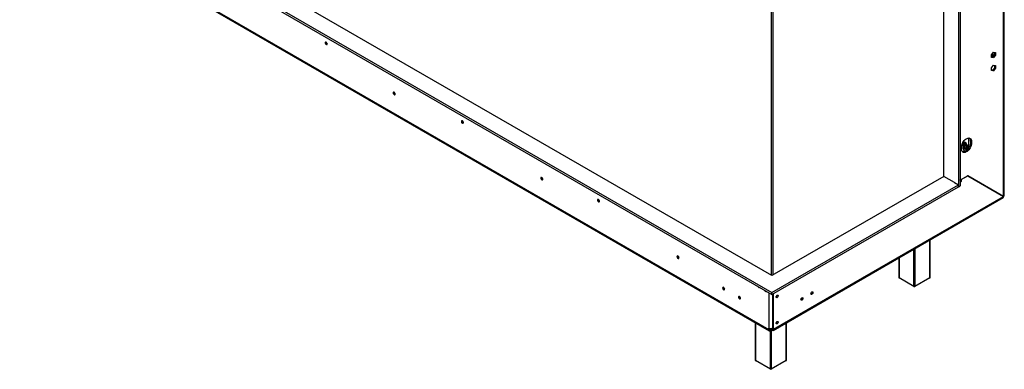
# Model space of a CAD drawing. Units: millimetres. Extents: x 253 to 4776, y 122 to 3684.
# Drawn here: x 3127 to 4661, y 171 to 716 of the extents above; entities that cross this region are included whole.
import ezdxf

# ---------------------------------------------------------------- set-up
doc = ezdxf.new("R2010")
doc.units = ezdxf.units.MM
doc.header["$LTSCALE"] = 18

msp = doc.modelspace()

# ---------------------------------------------------------------- linework, layer by layer
at = {"color": 7, "linetype": 'Continuous', "lineweight": 25}
for p, q in [((4659.6, 440.9), (4659.6, 1034.4)), ((4660.8, 442.4), (4660.8, 1036.1)), ((4298.6, 317.4), (3195.3, 954.4)), ((3172.6, 941.3), (4298.6, 291.3)), ((3172.6, 938), (4298.6, 288)), ((3127.3, 906.8), (4294, 233.3)), ((3128.1, 905), (4294.8, 231.5)), ((4566.5, 472.1), (4566.5, 890.2)), ((4589.2, 902), (4589.2, 455.8)), ((4592, 903.6), (4592, 457.4)), ((4640.8, 661.6), (4644, 665.6)), ((4640.8, 657.3), (4640.8, 661.6)), ((4641.6, 662.5), (4641.6, 657.9)), ((4642.6, 657.8), (4645.8, 661.8)), ((4643, 664.3), (4643, 658.6)), ((4644, 665.6), (4647.3, 665.3)), ((4647.3, 661), (4644, 657)), ((4645.8, 661.8), (4645.8, 665.4)), ((4645.8, 661.8), (4647.3, 661)), ((4647.3, 665.3), (4647.3, 661)), ((4640.8, 658), (4642.6, 657.8)), ((4644, 657), (4640.8, 657.3)), ((4640.8, 641.2), (4644, 645.2)), ((4642.6, 657.8), (4644, 657)), ((4643, 658.6), (4643, 658.3)), ((4644, 645.2), (4647.3, 644.9)), ((4645.8, 641.4), (4645.8, 645)), ((4647.3, 644.9), (4647.3, 640.6)), ((4640.8, 636.9), (4640.8, 641.2)), ((4640.8, 637.6), (4642.6, 637.4)), ((4644, 636.6), (4640.8, 636.9)), ((4642.6, 637.4), (4645.8, 641.4)), ((4642.6, 637.4), (4644, 636.6)), ((4647.3, 640.6), (4644, 636.6)), ((4645.8, 641.4), (4647.3, 640.6)), ((4596.3, 524.8), (4596.3, 516)), ((4600.1, 524.5), (4597.6, 523)), ((4597.6, 521.3), (4599.8, 521.5)), ((4597.9, 521.2), (4599.9, 521.4)), ((4599.1, 525.1), (4599.1, 524.7)), ((4599.1, 524.7), (4599.1, 524)), ((4599.8, 521.5), (4602, 518.8)), ((4599.9, 521.4), (4602, 518.8)), ((4605.7, 516.5), (4605.7, 531.9)), ((4608.3, 527.2), (4609.7, 526.4)), ((4608.3, 527.2), (4608.3, 524.7)), ((4608.3, 524.7), (4609.7, 523.9)), ((4609.7, 526.4), (4609.7, 523.9)), ((4594.2, 514.9), (4594.2, 517.4)), ((4596.5, 520.8), (4596.5, 520.5)), ((4597.6, 518.4), (4597.6, 521.3)), ((4599.8, 515.7), (4597.6, 518.4)), ((4600.3, 519.8), (4597.9, 518.5)), ((4597.9, 518.5), (4600, 515.9)), ((4602, 515.9), (4599.8, 515.7)), ((4599.8, 514.8), (4600.1, 514.6)), ((4602, 517.1), (4600, 515.9)), ((4600.3, 520.9), (4600.3, 519.8)), ((4600.3, 519.8), (4602, 517.7)), ((4602, 518.8), (4602, 516)), ((4602, 518.8), (4602, 515.9)), ((4602.6, 514.4), (4604.1, 515.3)), ((4604.1, 514.5), (4604.1, 517)), ((4604.1, 514.3), (4604.1, 514.5)), ((4566.5, 472.1), (4298.6, 317.4)), ((4566.5, 472.1), (4568.1, 471.2)), ((4583.4, 462.4), (4566.5, 472.1)), ((4583.2, 462.5), (4589.2, 459)), ((4603.7, 473.1), (4592, 466.4)), ((4592.4, 466.2), (4592.4, 466.6)), ((4593, 464.5), (4593.8, 464.1)), ((4593.8, 464.1), (4593.1, 463.7)), ((4593.7, 467.4), (4593.8, 467.3)), ((4593.8, 467.3), (4603.7, 473)), ((4593.8, 467.3), (4593.8, 464.1)), ((4603.7, 473), (4603.6, 473.1)), ((4603.7, 473.1), (4659.6, 440.9)), ((4603.7, 473.1), (4658.2, 441.7)), ((4659.5, 440.8), (4603.7, 473)), ((4298.6, 291.3), (4589.2, 459)), ((4298.6, 288), (4589.2, 455.8)), ((4589.2, 455.8), (4589.2, 459)), ((4589.2, 455.8), (4592, 457.4)), ((4300.6, 232.2), (4658.8, 439)), ((4301.4, 234.1), (4659.5, 440.8)), ((4659.6, 440.9), (4658.2, 441.7)), ((4545.2, 314.4), (4545.2, 373.4)), ((4496.5, 345.3), (4496.5, 314.4)), ((4520.1, 300.6), (4496.8, 314)), ((4544.9, 314), (4521.5, 300.6)), ((4361.3, 291.9), (4361.3, 292.1)), ((4298.6, 288), (4298.6, 291.3)), ((4300, 234.9), (4300, 288.9)), ((4301.4, 234.1), (4301.4, 289.7)), ((4307.2, 286.8), (4307.2, 286.9)), ((4345.8, 282.9), (4345.8, 283.1)), ((4307.2, 246), (4307.2, 246.1)), ((4272.9, 244.1), (4272.9, 185.5)), ((4294, 233.3), (4294, 235.7)), ((4295.4, 234.1), (4294, 233.3)), ((4295.4, 234.1), (4295.4, 235.2)), ((4298.6, 232.4), (4295.4, 234.3)), ((4297, 233.4), (4296.8, 233.3)), ((4296.8, 233.3), (4296.8, 231.7)), ((4298.4, 232.5), (4296.8, 231.7)), ((4298.6, 234.1), (4296.9, 235.1)), ((4298.6, 234.1), (4298.6, 232.4)), ((4299.7, 235.7), (4300, 235.9)), ((4300, 234.9), (4301.4, 234.1)), ((4321.5, 185.5), (4321.5, 244.3)), ((4296.5, 171.7), (4273.2, 185.1)), ((4321.2, 185.1), (4297.9, 171.7))]:
    msp.add_line(p, q, dxfattribs=at)
at = {"color": 8, "linetype": 'Continuous', "lineweight": 25}
for p, q in [((4300, 736.3), (4300, 318.2)), ((4297.9, 735.9), (4297.9, 317.8)), ((4641.7, 657.9), (4643, 658.6)), ((4599.1, 524.7), (4596.3, 523.1)), ((4596.5, 520.8), (4596.3, 520.6)), ((4597.9, 521.2), (4597.9, 518.5)), ((4600, 515.9), (4602, 516.1)), ((4592, 463), (4593.1, 463.7)), ((4628.8, 458.6), (4628.8, 458.6)), ((4628.8, 458.5), (4628.8, 458.6)), ((4544.9, 314), (4544.9, 373.2)), ((4520.1, 300.6), (4520.1, 358.9)), ((4521.5, 359.8), (4521.5, 300.6)), ((4496.8, 345.5), (4496.8, 314)), ((4294, 290.7), (4294, 235.7)), ((4299.7, 288.6), (4299.7, 235.7)), ((4273.2, 244), (4273.2, 185.1)), ((4296.8, 233.3), (4295.4, 234.1)), ((4296.5, 171.7), (4296.5, 231.5)), ((4297.9, 232.3), (4297.9, 171.7)), ((4298.6, 234.1), (4300, 234.9)), ((4321.2, 185.1), (4321.2, 244.1))]:
    msp.add_line(p, q, dxfattribs=at)
at = {"color": 7, "linetype": 'Continuous', "lineweight": 25, "flags": 128}
for points in [[(3606.1, 678.3), (3606, 679.1), (3605.7, 679.8), (3605.2, 680.5), (3604.6, 681), (3604, 681.2), (3603.5, 681.1), (3603.1, 680.7), (3603, 680.1), (3603.1, 679.4), (3603.5, 678.6), (3604, 677.9), (3604.6, 677.4), (3605.2, 677.2), (3605.7, 677.3), (3606, 677.7), (3606.1, 678.3)], [(3712.2, 600.3), (3712.1, 601.1), (3711.8, 601.9), (3711.2, 602.6), (3710.7, 603), (3710.1, 603.2), (3709.6, 603.2), (3709.2, 602.8), (3709.1, 602.1), (3709.2, 601.4), (3709.6, 600.6), (3710.1, 599.9), (3710.7, 599.4), (3711.2, 599.2), (3711.8, 599.3), (3712.1, 599.7), (3712.2, 600.3)], [(3818.3, 555.9), (3818.2, 556.6), (3817.8, 557.4), (3817.3, 558.1), (3816.7, 558.5), (3816.1, 558.8), (3815.6, 558.7), (3815.3, 558.3), (3815.2, 557.7), (3815.3, 556.9), (3815.6, 556.1), (3816.1, 555.4), (3816.7, 555), (3817.3, 554.8), (3817.8, 554.8), (3818.2, 555.2), (3818.3, 555.9)], [(4594.2, 517.4), (4594.3, 519.1), (4594.7, 520.9), (4595.3, 522.8), (4596.2, 524.6), (4597.3, 526.3), (4598.5, 527.9), (4599.8, 529.3), (4601.2, 530.4), (4602.7, 531.2), (4604.1, 531.7), (4605.4, 531.9), (4606.6, 531.7), (4607.7, 531.2), (4608.6, 530.4), (4609.2, 529.3), (4609.6, 527.9), (4609.7, 526.4)], [(4609.7, 523.9), (4609.6, 522.2), (4609.2, 520.4), (4608.6, 518.5), (4607.7, 516.7), (4606.6, 515), (4605.4, 513.4), (4604.1, 512), (4602.7, 510.9), (4601.2, 510.1), (4599.8, 509.5), (4598.5, 509.4), (4597.3, 509.5), (4596.2, 510), (4595.3, 510.9), (4594.7, 512), (4594.3, 513.3), (4594.2, 514.9)], [(4608.3, 524.7), (4608.2, 523), (4607.8, 521.2), (4607.2, 519.3), (4606.3, 517.5), (4605.2, 515.8), (4604, 514.2), (4602.7, 512.8), (4601.3, 511.7), (4599.8, 510.9), (4598.4, 510.4), (4597.1, 510.2), (4595.9, 510.4), (4595.8, 510.4)], [(4600.1, 514.6), (4600.3, 514.5), (4601.2, 514.2), (4602.1, 514.2), (4602.8, 514.6), (4603.3, 515.2), (4603.6, 516.1), (4603.6, 517.3), (4603.3, 518.5), (4602.8, 519.7), (4602.1, 520.9), (4601.2, 521.9), (4600.3, 522.7), (4599.3, 523.1), (4598.4, 523.3), (4597.6, 523.1), (4597, 522.6), (4596.6, 521.8), (4596.5, 520.8), (4596.5, 520.8)], [(4596.5, 520.5), (4596.7, 519.4), (4597, 518.1), (4597.7, 517), (4598.5, 515.9), (4599.4, 515.1), (4600.3, 514.5), (4601.2, 514.3), (4602, 514.4), (4602.6, 514.9), (4603, 515.7), (4603.2, 516.7), (4603, 517.8), (4602.6, 519.1), (4602, 520.2), (4601.2, 521.3), (4600.3, 522.1), (4599.4, 522.7), (4598.5, 522.9), (4597.7, 522.8), (4597, 522.3), (4596.7, 521.5), (4596.5, 520.5)], [(4604.1, 517), (4603.9, 518.3), (4603.6, 519.7), (4602.9, 521.1), (4602.1, 522.5), (4601.1, 523.6), (4600, 524.6), (4598.9, 525.2), (4597.9, 525.5), (4596.9, 525.5), (4596.7, 525.4)], [(4603.1, 514.7), (4603.2, 514.7), (4604.1, 514.1)], [(3942, 467.7), (3941.9, 468.4), (3941.6, 469.2), (3941.1, 469.9), (3940.5, 470.4), (3939.9, 470.6), (3939.4, 470.5), (3939, 470.1), (3938.9, 469.5), (3939, 468.7), (3939.4, 467.9), (3939.9, 467.3), (3940.5, 466.8), (3941.1, 466.6), (3941.6, 466.7), (3941.9, 467.1), (3942, 467.7)], [(4030.4, 433.4), (4030.3, 434.2), (4030, 434.9), (4029.4, 435.6), (4028.9, 436.1), (4028.3, 436.3), (4027.8, 436.2), (4027.4, 435.8), (4027.3, 435.2), (4027.4, 434.4), (4027.8, 433.7), (4028.3, 433), (4028.9, 432.5), (4029.4, 432.3), (4030, 432.4), (4030.3, 432.8), (4030.4, 433.4)], [(4154.1, 345.2), (4154, 346), (4153.7, 346.8), (4153.2, 347.4), (4152.6, 347.9), (4152, 348.1), (4151.5, 348), (4151.2, 347.6), (4151, 347), (4151.2, 346.3), (4151.5, 345.5), (4152, 344.8), (4152.6, 344.3), (4153.2, 344.1), (4153.7, 344.2), (4154, 344.6), (4154.1, 345.2)], [(4225.2, 296.5), (4225.1, 297.2), (4224.7, 298), (4224.2, 298.6), (4223.7, 299.1), (4223.1, 299.3), (4222.6, 299.2), (4222.3, 298.8), (4222.1, 298.2), (4222.3, 297.5), (4222.6, 296.7), (4223.1, 296), (4223.7, 295.6), (4224.2, 295.4), (4224.7, 295.5), (4225.1, 295.9), (4225.2, 296.5)], [(4277.2, 300.4), (4277.4, 299.9), (4277.9, 299.3), (4278.5, 298.8), (4279, 298.6), (4279.5, 298.7), (4279.7, 298.9)], [(4287.8, 294.3), (4288, 293.8), (4288.5, 293.1), (4289.1, 292.7), (4289.6, 292.5), (4290.1, 292.6), (4290.4, 292.8)], [(4359.6, 289.3), (4359.8, 290.1), (4360.1, 290.8), (4360.6, 291.5), (4361.2, 292), (4361.8, 292.2), (4362.3, 292.1), (4362.6, 291.7), (4362.7, 291.1), (4362.6, 290.3), (4362.3, 289.6), (4361.8, 288.9), (4361.2, 288.4), (4360.6, 288.2), (4360.1, 288.3), (4359.8, 288.7), (4359.6, 289.3)], [(4249.9, 282.2), (4249.8, 282.9), (4249.5, 283.7), (4249, 284.3), (4248.4, 284.8), (4247.8, 285), (4247.3, 284.9), (4247, 284.5), (4246.9, 283.9), (4247, 283.2), (4247.3, 282.4), (4247.8, 281.8), (4248.4, 281.3), (4249, 281.1), (4249.5, 281.2), (4249.8, 281.6), (4249.9, 282.2)], [(4305.6, 284.2), (4305.7, 285), (4306, 285.7), (4306.5, 286.4), (4307.1, 286.8), (4307.7, 287.1), (4308.2, 287), (4308.5, 286.6), (4308.6, 286), (4308.5, 285.2), (4308.2, 284.5), (4307.7, 283.8), (4307.1, 283.3), (4306.5, 283.1), (4306, 283.2), (4305.7, 283.6), (4305.6, 284.2)], [(4344.1, 280.3), (4344.2, 281.1), (4344.5, 281.8), (4345, 282.5), (4345.6, 283), (4346.2, 283.2), (4346.7, 283.1), (4347.1, 282.7), (4347.2, 282.1), (4347.1, 281.4), (4346.7, 280.6), (4346.2, 279.9), (4345.6, 279.4), (4345, 279.2), (4344.5, 279.3), (4344.2, 279.7), (4344.1, 280.3)], [(4305.6, 243.4), (4305.7, 244.1), (4306, 244.9), (4306.5, 245.6), (4307.1, 246), (4307.7, 246.2), (4308.2, 246.1), (4308.5, 245.7), (4308.6, 245.1), (4308.5, 244.4), (4308.2, 243.6), (4307.7, 243), (4307.1, 242.5), (4306.5, 242.3), (4306, 242.4), (4305.7, 242.8), (4305.6, 243.4)]]:
    msp.add_lwpolyline(points, dxfattribs=at)
at = {"color": 7, "linetype": 'Continuous', "lineweight": 25}
for centre, radius, start, end in [((3607.6, 681), 3.15, 177.7403, 242.0974), ((3713.7, 603), 3.15, 177.7403, 242.0974), ((3713.6, 602.9), 3, 177.3311, 241.9368), ((3819.7, 558.5), 3.14, 177.5896, 242.405), ((4602.4, 527.6), 5.95, 355.6332, 43.5066), ((4603.7, 519.3), 8.47, 204.1177, 249.4484), ((3943.5, 470.3), 3.15, 177.7403, 242.0974), ((3943.4, 470.3), 3, 177.2708, 242.5207), ((4587.1, 463.4), 5.94, 2.3601, 31.1989), ((4031.9, 436), 3.14, 177.5896, 242.405), ((4155.6, 347.9), 3.14, 177.5896, 242.405), ((4155.5, 347.8), 3, 177.2708, 242.5207), ((4497, 314.5), 0.503, 185.6948, 245.6253), ((4544.7, 314.5), 0.503, 294.3747, 354.3052), ((4226.6, 299.1), 3.09, 178.389, 241.6056), ((4227.3, 299.4), 3.39, 190.5636, 229.5048), ((4358.1, 292), 3.25, 298.6771, 358.4368), ((4358.3, 291.9), 3, 297.7021, 2.5962), ((4520.8, 301.9), 1.54, 242.6097, 297.3903), ((4251.4, 284.8), 3.09, 178.4327, 241.3638), ((4252.1, 285.2), 3.39, 190.5636, 229.5048), ((4304, 286.9), 3.19, 299.4023, 358.3631), ((4303.4, 287.2), 3.39, 310.4952, 349.4364), ((4342.7, 282.9), 3, 297.7021, 2.5962), ((4342.5, 283), 3.25, 298.6771, 358.4368), ((4304, 246.1), 3.19, 299.4023, 358.3631), ((4303.4, 246.4), 3.39, 310.4952, 349.4364), ((4296.8, 241.2), 6.15, 242.6097, 297.3903), ((4295.7, 233), 1.75, 170.786, 309.2033), ((4296.3, 234), 0.873, 170.786, 309.2033), ((4299.2, 234.7), 0.873, 230.7967, 9.214), ((4299.7, 233.8), 1.75, 230.7967, 9.214), ((4273.4, 185.6), 0.503, 185.6948, 245.6253), ((4321, 185.6), 0.503, 294.3747, 354.3052), ((4297.2, 173), 1.54, 242.6097, 297.3903)]:
    msp.add_arc(centre, radius, start, end, dxfattribs=at)
for centre, major_axis, ratio, start_param, end_param in [((4600, 521.6), (0.085, 0.2), 0.565758, 2.21559, 2.847554), ((4597.8, 521.4), (0.169, -0.154), 0.697875, 4.495068, 5.715109), ((4597.8, 518.5), (0.199, 0.07), 0.218312, 3.850273, 5.42107), ((4600, 515.8), (0.085, 0.2), 0.565758, 0.644794, 2.21559), ((4602.2, 518.9), (0.199, 0.07), 0.218312, 3.21831, 3.850273), ((4602.2, 516), (0.169, -0.154), 0.697875, 3.709669, 4.495068)]:
    msp.add_ellipse(centre, major_axis=major_axis, ratio=ratio, start_param=start_param, end_param=end_param, dxfattribs=at)
for points, knots in [([(4629, 458.4), (4629, 458.4), (4629, 458.5), (4629, 458.6), (4629, 458.6)], [0, 0, 0, 0, 0.214286, 1, 1, 1, 1]), ([(4658.7, 439), (4658.7, 439), (4659, 439), (4659.4, 439.6), (4659.5, 440.4), (4659.5, 440.8)], [0, 0, 0, 0, 0.000102, 0.500051, 1, 1, 1, 1])]:
    msp.add_open_spline(points, degree=3, knots=knots, dxfattribs=at)
msp.add_open_spline([(4659.6, 440.9), (4659.9, 441.1), (4660.6, 441.6), (4660.7, 442.2), (4660.8, 442.5)], degree=3, dxfattribs=at)

doc.saveas('drawing.dxf')
